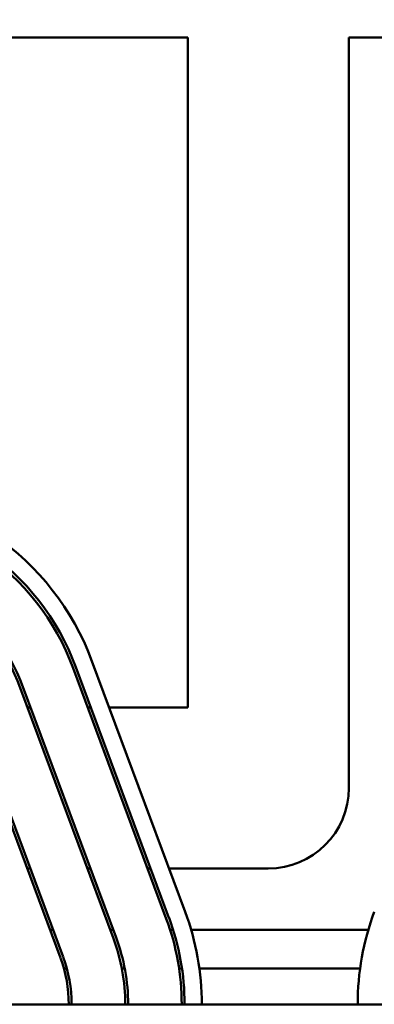
# Model space of a CAD drawing. Units: inches. Extents: x 0.5 to 21.5, y 0.2 to 16.8.
# Drawn here: x 5.1 to 5.6, y 14.4 to 15.8 of the extents above; entities that cross this region are included whole.
import ezdxf

# ---------------------------------------------------------------- set-up
doc = ezdxf.new("R2010")
doc.units = ezdxf.units.IN
doc.header["$MEASUREMENT"] = 0
doc.layers.add('Dimension (ANSI)', color=7, linetype='Continuous', lineweight=25)
doc.layers.add('Visible (ANSI)', color=7, linetype='Continuous', lineweight=50)
doc.styles.add('Note Text (ANSI)', font='tahoma.ttf')
doc.dimstyles.new('Default (ANSI)', dxfattribs={"dimtxt": 0.16, "dimasz": 0.098425, "dimexe": 0.125, "dimexo": 0.0625, "dimgap": 0.031496, "dimtad": 0, "dimtih": 1, "dimtoh": 1, "dimrnd": 1e-08, "dimzin": 0, "dimdsep": 46, "dimtxsty": 'Note Text (ANSI)', "dimcen": 0.09, "dimdle": 0.393701, "dimclrd": 256, "dimclre": 256, "dimclrt": 256, "dimadec": 0, "dimazin": 1, "dimtfac": 0.75, "dimtofl": 0, "dimtmove": 0, "dimatfit": 3, "dimfxl": 1, "dimtolj": 1, "dimtzin": 4, "dimlwd": -1, "dimlwe": -1, "dimarcsym": 0})

# ---------------------------------------------------------------- blocks, each defined once
blk = doc.blocks.new('*D28')
at = {"layer": 'Defpoints', "color": 0, "transparency": 16777216}
for p in [(7.2744, 16.0022), (1.732, 14.4151), (7.2744, 14.4151)]:
    blk.add_point(p, dxfattribs=at)
at = {"layer": 'Dimension (ANSI)', "transparency": 16777216}
for p, q in [((1.732, 14.4776), (1.732, 16.1272)), ((7.2744, 14.4776), (7.2744, 16.1272)), ((1.8304, 16.0022), (4.1673, 16.0022)), ((7.1759, 16.0022), (4.839, 16.0022))]:
    blk.add_line(p, q, dxfattribs=at)
for points in [[(1.8304, 16.0186), (1.8304, 15.9858), (1.732, 16.0022)], [(7.1759, 16.0186), (7.1759, 15.9858), (7.2744, 16.0022)]]:
    blk.add_solid(points, dxfattribs=at)
at = {"layer": 'Dimension (ANSI)', "transparency": 16777216, "insert": (4.1988, 16.0858), "char_height": 0.16, "attachment_point": 1, "style": 'Note Text (ANSI)'}
blk.add_mtext('\\A1; \\fTahoma|b0|i0;14.86', dxfattribs=at)

msp = doc.modelspace()

# ---------------------------------------------------------------- linework, layer by layer
at = {"layer": 'Visible (ANSI)'}
for p, q in [((5.3348, 15.7651), (3.6716, 15.7651)), ((5.3348, 14.8295), (5.3348, 15.7651)), ((5.5596, 15.7651), (5.5596, 14.7171)), ((5.8468, 15.7651), (5.5596, 15.7651)), ((5.2011, 14.8944), (5.3311, 14.5444)), ((5.1749, 14.8846), (5.3049, 14.5346)), ((5.1786, 14.886), (5.3086, 14.536)), ((5.101, 14.8572), (5.231, 14.5072)), ((5.2348, 14.5086), (5.1048, 14.8586)), ((5.0271, 14.8298), (5.1571, 14.4798)), ((5.1609, 14.4812), (5.0309, 14.8312)), ((5.1113, 14.8295), (5.1156, 14.8295)), ((5.1953, 14.8295), (5.1996, 14.8295)), ((5.2252, 14.8295), (5.3348, 14.8295)), ((5.115, 14.6047), (5.1107, 14.6047)), ((5.1991, 14.6047), (5.1948, 14.6047)), ((5.2831, 14.6047), (5.2788, 14.6047)), ((5.4472, 14.6047), (5.3087, 14.6047)), ((5.1469, 14.5189), (5.1426, 14.5189)), ((5.2309, 14.5189), (5.2267, 14.5189)), ((5.3145, 14.5189), (5.3103, 14.5189)), ((5.5868, 14.5189), (5.3395, 14.5189)), ((5.166, 14.4651), (5.1619, 14.4651)), ((5.2469, 14.4651), (5.2428, 14.4651)), ((5.3267, 14.4651), (5.3227, 14.4651)), ((5.5753, 14.4651), (5.351, 14.4651)), ((6.9032, 14.4151), (2.1032, 14.4151))]:
    msp.add_line(p, q, dxfattribs=at)
for centre, radius, start, end in [((4.8532, 14.7651), 0.3712, 20.3764, 90), ((4.8532, 14.7651), 0.3472, 20.3764, 90), ((4.8532, 14.7651), 0.3432, 20.3764, 90), ((4.8532, 14.7651), 0.2684, 20.3764, 90), ((4.8532, 14.7651), 0.2644, 20.3764, 90), ((5.4472, 14.7171), 0.1124, 270, 0), ((4.9832, 14.4151), 0.3432, 0, 20.3764), ((4.9832, 14.4151), 0.3472, 0, 20.3764), ((4.9832, 14.4151), 0.3712, 0, 20.3764), ((5.9432, 14.4151), 0.3712, 159.6236, 180), ((4.9832, 14.4151), 0.2644, 0, 20.3764), ((4.9832, 14.4151), 0.2684, 0, 20.3764), ((4.9832, 14.4151), 0.1856, 0, 20.3764), ((4.9832, 14.4151), 0.1896, 0, 20.3764)]:
    msp.add_arc(centre, radius, start, end, dxfattribs=at)

# ---------------------------------------------------------------- dimensions: what is measured, and where the dimension line sits
at = {"layer": 'Dimension (ANSI)'}
dim = msp.add_linear_dim(base=(7.2744, 16.0022), p1=(1.732, 14.4151), p2=(7.2744, 14.4151), angle=180, text=' \\fTahoma|b0|i0;14.86', dimstyle='Default (ANSI)', override={"dimgap": 0.031496, "dimtih": 0, "dimtoh": 0, "dimdec": 2, "dimlfac": 2.5, "dimtol": 0, "dimlim": 0, "dimtp": 0, "dimtm": 0, "dimtdec": 2, "dimatfit": 1}, dxfattribs=at)
dim.commit()
dim.dimension.update_dxf_attribs({"geometry": '*D28', "text_midpoint": (4.5032, 16.0022), "dimtype": 160})

doc.saveas('drawing.dxf')
